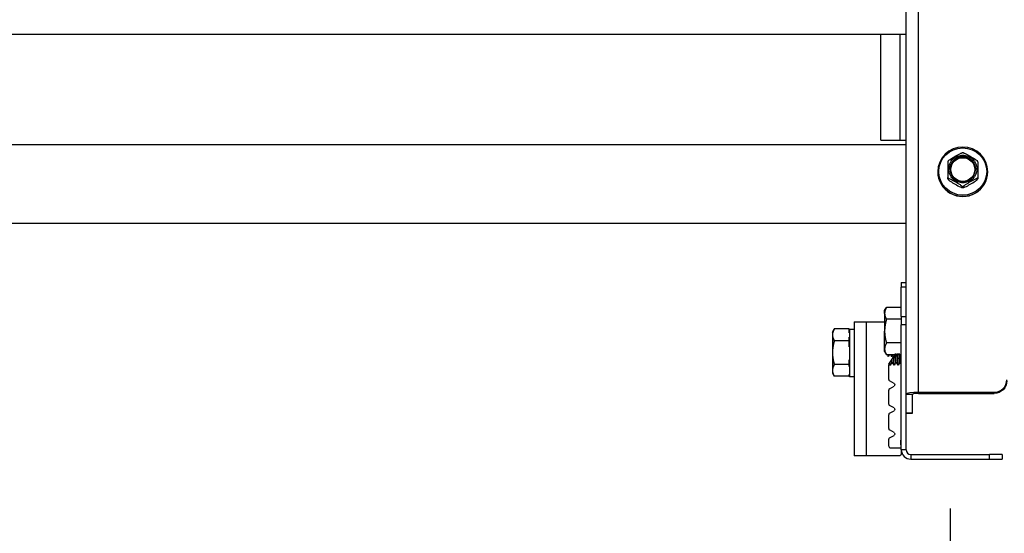
# Model space of a CAD drawing. Units: millimetres. Extents: x 32050 to 38350, y 35115 to 39570.
# Drawn here: x 34844 to 35094, y 38272 to 38403 of the extents above; entities that cross this region are included whole.
import ezdxf

# ---------------------------------------------------------------- set-up
doc = ezdxf.new("R2010")
doc.units = ezdxf.units.MM
doc.layers.add('Visible', color=7, linetype='Continuous', lineweight=35, true_color=0x22346e)
doc.styles.add('SPDS', font='CS_Gost2304.shx')
doc.dimstyles.new('1-20', dxfattribs={"dimscale": 100, "dimtxt": 2.5, "dimasz": 2.5, "dimexe": 1.25, "dimexo": 0.625, "dimtad": 1, "dimdec": 0, "dimlfac": 0.2, "dimrnd": 0.001, "dimdsep": 46, "dimtxsty": 'SPDS', "dimblk": 'OBLIQUE', "dimcen": 2.5, "dimdle": 2, "dimclrd": 256, "dimclre": 256, "dimadec": 0, "dimazin": 2, "dimtfac": 1, "dimtdec": 0, "dimtmove": 1, "dimatfit": 3, "dimldrblk": 'DOT', "dimfxl": 1.25, "dimtolj": 1, "dimtzin": 0, "dimlwd": -1, "dimlwe": -1, "dimarcsym": 0})

# ---------------------------------------------------------------- blocks, each defined once
blk = doc.blocks.new('_Oblique')
at = {"color": 0, "linetype": 'ByBlock', "lineweight": -2}
blk.add_line((-0.5, -0.5), (0.5, 0.5), dxfattribs=at)
blk = doc.blocks.new('*D20')
at = {"ltscale": 20, "transparency": 16777216}
for p, q in [((32583.48, 38325.41), (32583.48, 38011.49)), ((35583.37, 38324.61), (35583.37, 38011.49)), ((32543.48, 38036.49), (35623.37, 38036.49))]:
    blk.add_line(p, q, dxfattribs=at)
at = {"layer": 'Defpoints', "color": 0, "ltscale": 20, "transparency": 16777216}
for p in [(32583.48, 38337.91), (35583.37, 38337.11), (35583.37, 38036.49)]:
    blk.add_point(p, dxfattribs=at)
at = {"ltscale": 20, "transparency": 16777216, "xscale": 50, "yscale": 50, "zscale": 50, "rotation": 180}
blk.add_blockref('_Oblique', (32583.48, 38036.49), dxfattribs=at)
at = {"ltscale": 20, "transparency": 16777216, "xscale": 50, "yscale": 50, "zscale": 50}
blk.add_blockref('_Oblique', (35583.37, 38036.49), dxfattribs=at)
at = {"color": 0, "lineweight": 15, "ltscale": 20, "transparency": 16777216, "insert": (34083.42, 38075.02), "char_height": 50, "attachment_point": 5, "style": 'SPDS'}
blk.add_mtext('\\A1;3000', dxfattribs=at)
blk = doc.blocks.new('_Dot')
at = {"color": 0, "linetype": 'ByBlock', "lineweight": -2}
blk.add_line((-0.5, 0), (-1, 0), dxfattribs=at)
at = {"color": 0, "linetype": 'ByBlock', "const_width": 0.5}
blk.add_lwpolyline([(-0.25, 0, 1), (0.25, 0, 1)], format="xyb", close=True, dxfattribs=at)
blk = doc.blocks.new('*D18')
at = {"ltscale": 20, "transparency": 16777216}
for p, q in [((34080.17, 38278.49), (34080.17, 38167.05)), ((35080.17, 38278.49), (35080.17, 38167.05)), ((34040.17, 38192.05), (35120.17, 38192.05))]:
    blk.add_line(p, q, dxfattribs=at)
at = {"layer": 'Defpoints', "color": 0, "ltscale": 20, "transparency": 16777216}
for p in [(34080.17, 38290.99), (35080.17, 38290.99), (35080.17, 38192.05)]:
    blk.add_point(p, dxfattribs=at)
at = {"ltscale": 20, "transparency": 16777216, "xscale": 50, "yscale": 50, "zscale": 50, "rotation": 180}
blk.add_blockref('_Oblique', (34080.17, 38192.05), dxfattribs=at)
at = {"ltscale": 20, "transparency": 16777216, "xscale": 50, "yscale": 50, "zscale": 50}
blk.add_blockref('_Oblique', (35080.17, 38192.05), dxfattribs=at)
at = {"color": 0, "lineweight": 15, "ltscale": 20, "transparency": 16777216, "insert": (34580.17, 38229.55), "char_height": 50, "attachment_point": 5, "style": 'SPDS'}
blk.add_mtext('\\A1;1000*', dxfattribs=at)

msp = doc.modelspace()

# ---------------------------------------------------------------- linework, layer by layer
at = {"layer": 'Visible', "color": 159, "lineweight": 25, "true_color": 0x22346e, "extrusion": (-1, -2e-16, 2.967e-13)}
for p, q in [((35072.17, 38307.96), (35072.17, 39253.38)), ((35068.97, 38307.41), (35068.97, 39252.82)), ((35068.97, 38398.75), (34094.57, 38398.75)), ((35062.57, 38371.95), (35062.57, 38398.75)), ((35067.37, 38398.75), (35067.37, 38371.95)), ((35068.97, 38370.78), (34094.57, 38370.78)), ((35077.02, 38363.89), (35077.02, 38363.94)), ((35089.72, 38363.89), (35089.72, 38363.94)), ((35079.56, 38362.15), (35079.56, 38362.43)), ((35079.7, 38362.19), (35079.7, 38361.92)), ((35087.04, 38361.92), (35087.04, 38362.19)), ((35087.18, 38362.43), (35087.18, 38362.15)), ((35083.23, 38359.91), (35083.23, 38360.18)), ((35083.51, 38360.18), (35083.51, 38359.91)), ((35068.97, 38350.78), (34094.57, 38350.78)), ((35067.77, 38335.79), (35067.77, 38334.65)), ((35067.77, 38335.79), (35068.97, 38335.79)), ((35067.77, 38327.15), (35067.77, 38334.65)), ((35068.97, 38334.65), (35067.77, 38334.65)), ((35063.53, 38328.67), (35063.99, 38329.47)), ((35063.53, 38327.97), (35063.53, 38328.67)), ((35063.53, 38327.97), (35063.53, 38323.47)), ((35067.77, 38329.47), (35063.99, 38329.47)), ((35055.77, 38325.85), (35055.77, 38291.85)), ((35055.77, 38325.85), (35058.97, 38325.85)), ((35058.97, 38325.85), (35063.49, 38325.85)), ((35058.97, 38291.85), (35058.97, 38325.85)), ((35067.77, 38326.47), (35063.99, 38326.47)), ((35067.77, 38327.15), (35067.77, 38325.09)), ((35067.77, 38327.15), (35068.97, 38327.15)), ((35050.29, 38323.21), (35050.75, 38324.02)), ((35050.29, 38323.21), (35050.29, 38322.51)), ((35054.53, 38324.02), (35050.75, 38324.02)), ((35054.53, 38323.03), (35054.53, 38324.02)), ((35054.61, 38323.86), (35054.61, 38311.86)), ((35055.77, 38323.86), (35054.61, 38323.86)), ((35063.53, 38318.96), (35063.53, 38323.47)), ((35067.77, 38293.39), (35067.77, 38325.09)), ((35068.97, 38325.09), (35067.77, 38325.09)), ((35050.29, 38322.51), (35050.29, 38318.01)), ((35054.53, 38321.01), (35050.75, 38321.01)), ((35054.53, 38321.01), (35054.53, 38321.92)), ((35054.53, 38319.48), (35054.53, 38321.01)), ((35067.77, 38320.47), (35063.99, 38320.47)), ((35050.29, 38318.01), (35050.29, 38313.51)), ((35063.53, 38318.27), (35063.53, 38318.96)), ((35063.53, 38318.27), (35063.99, 38317.46)), ((35054.53, 38315.01), (35054.53, 38316.23)), ((35067.77, 38317.46), (35063.99, 38317.46)), ((35064.47, 38317.04), (35064.34, 38317.04)), ((35064.63, 38315.09), (35066.36, 38317.81)), ((35065.47, 38317.04), (35065.34, 38317.04)), ((35065.52, 38315.46), (35065.4, 38315.46)), ((35066.47, 38317.04), (35066.34, 38317.04)), ((35066.52, 38315.46), (35066.4, 38315.46)), ((35067.47, 38317.04), (35067.34, 38317.04)), ((35067.52, 38315.46), (35067.4, 38315.46)), ((35050.29, 38313.51), (35050.29, 38312.81)), ((35054.53, 38315.01), (35050.75, 38315.01)), ((35054.53, 38314.47), (35054.53, 38315.01)), ((35064.57, 38311.23), (35064.57, 38314.88)), ((35065.03, 38314.81), (35064.9, 38314.81)), ((35066.03, 38314.81), (35065.9, 38314.81)), ((35067.03, 38314.81), (35066.9, 38314.81)), ((35050.29, 38312.81), (35050.75, 38312.01)), ((35054.53, 38312.01), (35050.75, 38312.01)), ((35054.53, 38312.01), (35054.53, 38312.47)), ((35055.77, 38311.86), (35054.61, 38311.86)), ((35065.92, 38310.22), (35064.77, 38310.88)), ((35064.57, 38304.98), (35064.57, 38308.52)), ((35064.77, 38308.86), (35065.92, 38309.53)), ((35072.17, 38307.68), (35072.17, 38307.96)), ((35072.17, 38307.96), (35091.37, 38307.96)), ((35091.37, 38307.68), (35091.37, 38307.96)), ((35068.97, 38306.2), (35068.97, 38307.41)), ((35070.57, 38307.41), (35068.97, 38307.41)), ((35068.97, 38293.39), (35068.97, 38306.2)), ((35070.57, 38302.68), (35070.57, 38307.41)), ((35072.17, 38307.68), (35091.37, 38307.68)), ((35065.92, 38303.97), (35064.77, 38304.63)), ((35064.77, 38302.62), (35065.92, 38303.28)), ((35064.57, 38298.73), (35064.57, 38302.27)), ((35068.97, 38302.68), (35070.57, 38302.68)), ((35070.57, 38302.63), (35068.97, 38302.63)), ((35070.57, 38302.63), (35070.57, 38302.68)), ((35065.92, 38297.72), (35064.77, 38298.39)), ((35064.57, 38294.25), (35064.57, 38296.02)), ((35064.77, 38296.37), (35065.92, 38297.03)), ((35067.54, 38295.83), (35067.54, 38294.63)), ((35064.97, 38293.85), (35067.37, 38293.85)), ((35068.97, 38293.39), (35067.77, 38293.39)), ((35067.77, 38293.39), (35067.77, 38292.25)), ((35058.97, 38291.85), (35055.77, 38291.85)), ((35067.37, 38291.85), (35058.97, 38291.85)), ((35070.17, 38292.19), (35070.17, 38290.99)), ((35070.17, 38292.19), (35090.17, 38292.19)), ((35070.17, 38290.99), (35090.17, 38290.99)), ((35090.17, 38290.99), (35090.17, 38292.19)), ((35093.37, 38292.19), (35090.17, 38292.19)), ((35090.17, 38290.99), (35093.37, 38290.99)), ((35093.37, 38292.19), (35093.37, 38290.99))]:
    msp.add_line(p, q, dxfattribs=at)
at = {"layer": 'Visible', "color": 159, "lineweight": 25, "true_color": 0x22346e}
msp.add_line((35062.57, 38371.95), (35068.97, 38371.95), dxfattribs=at)
at = {"layer": 'Visible', "color": 159, "lineweight": 25, "true_color": 0x22346e, "extrusion": (0, -2e-16, -1)}
for centre, radius, start, end in [((-35061.81, 38322.54), 7.32, 5.991, 10.3833), ((-35061.81, 38313.18), 7.32, 349.6167, 354.009), ((-35065.72, 38309.87), 0.4, 120, 240), ((-35065.72, 38303.63), 0.4, 120, 240), ((-35065.72, 38297.38), 0.4, 120, 240), ((-35067.37, 38293.45), 0.4, 90, 180), ((-35067.37, 38292.25), 0.4, 180, 270)]:
    msp.add_arc(centre, radius, start, end, dxfattribs=at)
at = {"layer": 'Visible', "color": 159, "lineweight": 25, "true_color": 0x22346e}
for centre, radius, start, end in [((35064.74, 38317.25), 0.4, 148.5524, 180), ((35064.97, 38314.88), 0.4, 147.5458, 180), ((35064.97, 38311.23), 0.4, 180, 240), ((35064.97, 38308.52), 0.4, 120, 180), ((35064.97, 38304.98), 0.4, 180, 240), ((35064.97, 38302.27), 0.4, 120, 180), ((35064.97, 38298.73), 0.4, 180, 240), ((35064.97, 38296.02), 0.4, 120, 180), ((35064.97, 38294.25), 0.4, 180, 270), ((35070.17, 38293.39), 2.4, 180, 270), ((35070.17, 38293.39), 1.2, 180, 270)]:
    msp.add_arc(centre, radius, start, end, dxfattribs=at)
at = {"layer": 'Visible', "color": 159, "lineweight": 25, "true_color": 0x22346e, "extrusion": (-2.42079e-28, -2e-16, -1)}
msp.add_ellipse((35083.37, 38363.94), major_axis=(-6.35, 0), ratio=0.984808, start_param=1.570796326793704, end_param=7.85398163397329, dxfattribs=at)
at = {"layer": 'Visible', "color": 159, "lineweight": 25, "true_color": 0x22346e}
for centre, major_axis, ratio, start_param, end_param in [((35083.37, 38363.98), (6.09, 0), 0.984808, 4.712389, 10.995574), ((35083.37, 38364.49), (3.05, 0), 0.984808, 4.712389, 10.995574), ((35083.37, 38363.89), (-6.35, 0), 0.984808, 0, 3.141593), ((35079.88, 38364.58), (0.249, 0), 0.173648, -0.000001, 1.88564), ((35083.37, 38364.44), (-4.32, 0), 0.984808, 0.492212, 0.554986), ((35083.37, 38364.17), (-4.32, 0), 0.984808, 0.492212, 0.554986), ((35083.37, 38364.44), (-4.32, 0), 0.984808, 2.586607, 2.649381), ((35083.37, 38364.17), (4.32, 0), 0.984808, -0.554986, -0.492212), ((35083.37, 38364.44), (-4.32, 0), 0.984808, 1.539409, 1.602183), ((35083.37, 38364.17), (-4.32, 0), 0.984808, 1.539409, 1.602183), ((35091.37, 38311.11), (-3.2, 0), 0.984808, 1.570796, 3.141593), ((35072.17, 38307.41), (-3.2, 0), 0.173648, 4.712389, 6.283185), ((35072.17, 38307.41), (1.6, 0), 0.173648, 1.570796, 3.141593)]:
    msp.add_ellipse(centre, major_axis=major_axis, ratio=ratio, start_param=start_param, end_param=end_param, dxfattribs=at)
at = {"layer": 'Visible', "color": 159, "lineweight": 25, "true_color": 0x22346e, "extrusion": (-2.47838e-26, -2e-16, -1)}
msp.add_ellipse((35083.37, 38364.52), major_axis=(-3.24, 0), ratio=0.984808, start_param=0.008821, end_param=3.132759, dxfattribs=at)
at = {"layer": 'Visible', "color": 159, "lineweight": 25, "true_color": 0x22346e, "extrusion": (-9.78951e-28, -2e-16, -1)}
msp.add_ellipse((35086.86, 38364.58), major_axis=(-0.249, 0), ratio=0.173648, start_param=-0.000001, end_param=1.88564, dxfattribs=at)
at = {"layer": 'Visible', "color": 159, "lineweight": 25, "true_color": 0x22346e, "extrusion": (7.6375e-28, -2e-16, -1)}
msp.add_ellipse((35091.37, 38310.84), major_axis=(3.2, 0), ratio=0.984808, start_param=0, end_param=1.570796, dxfattribs=at)
at = {"layer": 'Visible', "color": 159, "lineweight": 25, "true_color": 0x22346e}
for points, knots in [([(35079.7, 38366.7), (35079.71, 38366.71), (35079.72, 38366.73), (35079.76, 38366.77), (35079.82, 38366.82), (35079.95, 38366.92), (35080.07, 38367), (35080.55, 38367.32), (35081.05, 38367.61), (35081.88, 38368.09), (35082.38, 38368.36), (35082.86, 38368.59), (35082.98, 38368.64), (35083.11, 38368.69), (35083.17, 38368.71), (35083.2, 38368.71), (35083.2, 38368.71), (35083.2, 38368.71)], [-0.8542218, -0.8542218, -0.8542218, -0.8542218, -0.8404256, -0.8404256, -0.8080703, -0.8080703, -0.757956, -0.757956, -0.5775698, -0.5775698, -0.3971836, -0.3971836, -0.3470693, -0.3470693, -0.314714, -0.314714, -0.3116647, -0.3116647, -0.3116647, -0.3116647]), ([(35079.81, 38364.62), (35079.81, 38365.08), (35079.9, 38365.54), (35080.08, 38365.96), (35080.26, 38366.39), (35080.52, 38366.78), (35080.85, 38367.1), (35081.18, 38367.43), (35081.57, 38367.69), (35082.01, 38367.86), (35082.44, 38368.04), (35082.9, 38368.13), (35083.37, 38368.13), (35083.84, 38368.13), (35084.3, 38368.04), (35084.73, 38367.86), (35085.16, 38367.69), (35085.56, 38367.43), (35085.89, 38367.1), (35086.22, 38366.78), (35086.48, 38366.39), (35086.66, 38365.96), (35086.84, 38365.54), (35086.93, 38365.08), (35086.93, 38364.62)], [0, 0, 0, 0, 0.0625, 0.0625, 0.0625, 0.125, 0.125, 0.125, 0.1875, 0.1875, 0.1875, 0.25, 0.25, 0.25, 0.3125, 0.3125, 0.3125, 0.375, 0.375, 0.375, 0.4375, 0.4375, 0.4375, 0.5, 0.5, 0.5, 0.5]), ([(35083.54, 38368.71), (35083.51, 38368.71), (35083.49, 38368.71), (35083.45, 38368.71), (35083.43, 38368.71), (35083.38, 38368.71), (35083.36, 38368.71), (35083.31, 38368.71), (35083.29, 38368.71), (35083.25, 38368.71), (35083.23, 38368.71), (35083.2, 38368.71)], [1.53213918, 1.53213918, 1.53213918, 1.53213918, 1.54760204, 1.54760204, 1.5630649, 1.5630649, 1.57852776, 1.57852776, 1.59399061, 1.59399061, 1.60945347, 1.60945347, 1.60945347, 1.60945347]), ([(35083.54, 38368.71), (35083.54, 38368.71), (35083.54, 38368.71), (35083.57, 38368.71), (35083.63, 38368.69), (35083.76, 38368.64), (35083.88, 38368.59), (35084.36, 38368.36), (35084.86, 38368.09), (35085.69, 38367.61), (35086.19, 38367.32), (35086.67, 38367), (35086.79, 38366.92), (35086.92, 38366.82), (35086.98, 38366.77), (35087.02, 38366.73), (35087.03, 38366.71), (35087.03, 38366.7)], [-0.8434749, -0.8434749, -0.8434749, -0.8434749, -0.8404256, -0.8404256, -0.8080703, -0.8080703, -0.757956, -0.757956, -0.5775698, -0.5775698, -0.3971836, -0.3971836, -0.3470693, -0.3470693, -0.314714, -0.314714, -0.3009178, -0.3009178, -0.3009178, -0.3009178]), ([(35079.7, 38366.7), (35079.69, 38366.69), (35079.68, 38366.67), (35079.66, 38366.64), (35079.65, 38366.62), (35079.63, 38366.59), (35079.62, 38366.57), (35079.61, 38366.54), (35079.6, 38366.52), (35079.58, 38366.49), (35079.57, 38366.47), (35079.56, 38366.46)], [2.58455384, 2.58455384, 2.58455384, 2.58455384, 2.59784558, 2.59784558, 2.61113731, 2.61113731, 2.62442905, 2.62442905, 2.63772079, 2.63772079, 2.65101252, 2.65101252, 2.65101252, 2.65101252]), ([(35079.56, 38366.46), (35079.56, 38366.46), (35079.56, 38366.45), (35079.56, 38366.42), (35079.56, 38366.38), (35079.56, 38366.25), (35079.56, 38366.13), (35079.56, 38365.63), (35079.56, 38365.07), (35079.56, 38364.13), (35079.56, 38363.55), (35079.56, 38362.96), (35079.56, 38362.81), (35079.56, 38362.63), (35079.56, 38362.55), (35079.56, 38362.47), (35079.56, 38362.44), (35079.56, 38362.43)], [0.2996313, 0.2996313, 0.2996313, 0.2996313, 0.314714, 0.314714, 0.3470693, 0.3470693, 0.3971836, 0.3971836, 0.5775698, 0.5775698, 0.757956, 0.757956, 0.8080703, 0.8080703, 0.8404256, 0.8404256, 0.8663547, 0.8663547, 0.8663547, 0.8663547]), ([(35086.61, 38364.58), (35086.61, 38365), (35086.52, 38365.41), (35086.2, 38366.18), (35085.96, 38366.54), (35085.36, 38367.13), (35085, 38367.36), (35084.22, 38367.68), (35083.79, 38367.77), (35082.95, 38367.77), (35082.52, 38367.68), (35081.74, 38367.36), (35081.38, 38367.13), (35080.78, 38366.54), (35080.54, 38366.18), (35080.22, 38365.41), (35080.13, 38365), (35080.13, 38364.58)], [0.5, 0.5, 0.5, 0.5, 0.5625, 0.5625, 0.625, 0.625, 0.6875, 0.6875, 0.75, 0.75, 0.8125, 0.8125, 0.875, 0.875, 0.9375, 0.9375, 1, 1, 1, 1]), ([(35087.18, 38366.46), (35087.17, 38366.47), (35087.16, 38366.49), (35087.14, 38366.52), (35087.13, 38366.54), (35087.11, 38366.57), (35087.1, 38366.59), (35087.09, 38366.62), (35087.08, 38366.64), (35087.06, 38366.67), (35087.05, 38366.69), (35087.04, 38366.7)], [0.49058013, 0.49058013, 0.49058013, 0.49058013, 0.50387187, 0.50387187, 0.5171636, 0.5171636, 0.53045534, 0.53045534, 0.54374708, 0.54374708, 0.55703881, 0.55703881, 0.55703881, 0.55703881]), ([(35087.18, 38366.46), (35087.18, 38366.46), (35087.18, 38366.45), (35087.18, 38366.42), (35087.18, 38366.38), (35087.18, 38366.25), (35087.18, 38366.13), (35087.18, 38365.63), (35087.18, 38365.07), (35087.18, 38364.13), (35087.18, 38363.55), (35087.18, 38362.96), (35087.18, 38362.81), (35087.18, 38362.63), (35087.18, 38362.55), (35087.18, 38362.47), (35087.18, 38362.44), (35087.18, 38362.43)], [-0.8555083, -0.8555083, -0.8555083, -0.8555083, -0.8404256, -0.8404256, -0.8080703, -0.8080703, -0.757956, -0.757956, -0.5775698, -0.5775698, -0.3971836, -0.3971836, -0.3470693, -0.3470693, -0.314714, -0.314714, -0.2887849, -0.2887849, -0.2887849, -0.2887849]), ([(35086.93, 38364.62), (35086.93, 38364.16), (35086.84, 38363.7), (35086.66, 38363.28), (35086.48, 38362.85), (35086.22, 38362.46), (35085.89, 38362.14), (35085.56, 38361.81), (35085.16, 38361.55), (35084.73, 38361.38), (35084.3, 38361.2), (35083.84, 38361.11), (35083.37, 38361.11), (35082.9, 38361.11), (35082.44, 38361.2), (35082.01, 38361.38), (35081.57, 38361.55), (35081.18, 38361.81), (35080.85, 38362.14), (35080.52, 38362.46), (35080.26, 38362.85), (35080.08, 38363.28), (35079.9, 38363.7), (35079.81, 38364.16), (35079.81, 38364.62)], [0.5, 0.5, 0.5, 0.5, 0.5625, 0.5625, 0.5625, 0.625, 0.625, 0.625, 0.6875, 0.6875, 0.6875, 0.75, 0.75, 0.75, 0.8125, 0.8125, 0.8125, 0.875, 0.875, 0.875, 0.9375, 0.9375, 0.9375, 1, 1, 1, 1]), ([(35080.13, 38364.58), (35080.13, 38364.24), (35080.19, 38363.9), (35080.41, 38363.24), (35080.58, 38362.93), (35081, 38362.38), (35081.26, 38362.13), (35081.84, 38361.75), (35082.17, 38361.6), (35082.85, 38361.42), (35083.2, 38361.38), (35083.9, 38361.42), (35084.25, 38361.49), (35084.9, 38361.75), (35085.21, 38361.94), (35085.75, 38362.39), (35085.98, 38362.66), (35086.33, 38363.25), (35086.47, 38363.58), (35086.58, 38364.14), (35086.61, 38364.36), (35086.61, 38364.58)], [0, 0, 0, 0, 0.129548, 0.129548, 0.261817, 0.261817, 0.393528, 0.393528, 0.524949, 0.524949, 0.656243, 0.656243, 0.78766, 0.78766, 0.91943, 0.91943, 1.051185, 1.051185, 1.182788, 1.182788, 1.267105, 1.267105, 1.267105, 1.267105]), ([(35079.56, 38362.15), (35079.57, 38362.13), (35079.58, 38362.11), (35079.6, 38362.08), (35079.61, 38362.06), (35079.62, 38362.03), (35079.63, 38362.01), (35079.65, 38361.98), (35079.66, 38361.96), (35079.68, 38361.93), (35079.69, 38361.92), (35079.7, 38361.9)], [3.63217278, 3.63217278, 3.63217278, 3.63217278, 3.64546452, 3.64546452, 3.65875626, 3.65875626, 3.67204799, 3.67204799, 3.68533973, 3.68533973, 3.69863147, 3.69863147, 3.69863147, 3.69863147]), ([(35083.23, 38360.18), (35083.23, 38360.19), (35083.22, 38360.22), (35083.17, 38360.27), (35083.11, 38360.32), (35082.98, 38360.42), (35082.86, 38360.5), (35082.38, 38360.82), (35081.88, 38361.11), (35081.05, 38361.59), (35080.55, 38361.86), (35080.07, 38362.09), (35079.95, 38362.14), (35079.82, 38362.19), (35079.76, 38362.21), (35079.71, 38362.21), (35079.7, 38362.21), (35079.7, 38362.19)], [-0.8663547, -0.8663547, -0.8663547, -0.8663547, -0.8404256, -0.8404256, -0.8080703, -0.8080703, -0.757956, -0.757956, -0.5775698, -0.5775698, -0.3971836, -0.3971836, -0.3470693, -0.3470693, -0.314714, -0.314714, -0.2887849, -0.2887849, -0.2887849, -0.2887849]), ([(35079.7, 38361.92), (35079.7, 38361.91), (35079.71, 38361.89), (35079.76, 38361.83), (35079.82, 38361.79), (35079.95, 38361.69), (35080.07, 38361.6), (35080.55, 38361.28), (35081.05, 38360.99), (35081.46, 38360.76), (35081.88, 38360.52), (35082.38, 38360.24), (35082.86, 38360.02), (35082.98, 38359.96), (35083.11, 38359.91), (35083.17, 38359.9), (35083.22, 38359.89), (35083.23, 38359.9), (35083.23, 38359.91)], [-0.2887849, -0.2887849, -0.2887849, -0.2887849, -0.2628558, -0.2628558, -0.2305005, -0.2305005, -0.1803862, -0.1803862, 0, 0, 0, 0.1803862, 0.1803862, 0.2305005, 0.2305005, 0.2628558, 0.2628558, 0.2887849, 0.2887849, 0.2887849, 0.2887849]), ([(35087.04, 38362.19), (35087.04, 38362.21), (35087.03, 38362.21), (35086.98, 38362.21), (35086.92, 38362.19), (35086.79, 38362.14), (35086.67, 38362.09), (35086.19, 38361.86), (35085.69, 38361.59), (35084.86, 38361.11), (35084.36, 38360.82), (35083.88, 38360.5), (35083.76, 38360.42), (35083.63, 38360.32), (35083.57, 38360.27), (35083.52, 38360.22), (35083.51, 38360.19), (35083.51, 38360.18)], [-0.8663547, -0.8663547, -0.8663547, -0.8663547, -0.8404256, -0.8404256, -0.8080703, -0.8080703, -0.757956, -0.757956, -0.5775698, -0.5775698, -0.3971836, -0.3971836, -0.3470693, -0.3470693, -0.314714, -0.314714, -0.2887849, -0.2887849, -0.2887849, -0.2887849]), ([(35083.51, 38359.91), (35083.51, 38359.9), (35083.52, 38359.89), (35083.57, 38359.9), (35083.63, 38359.91), (35083.76, 38359.96), (35083.88, 38360.02), (35084.36, 38360.24), (35084.86, 38360.52), (35085.27, 38360.76), (35085.69, 38360.99), (35086.19, 38361.28), (35086.67, 38361.6), (35086.79, 38361.69), (35086.92, 38361.79), (35086.98, 38361.83), (35087.03, 38361.89), (35087.04, 38361.91), (35087.04, 38361.92)], [-0.2887849, -0.2887849, -0.2887849, -0.2887849, -0.2628558, -0.2628558, -0.2305005, -0.2305005, -0.1803862, -0.1803862, 0, 0, 0, 0.1803862, 0.1803862, 0.2305005, 0.2305005, 0.2628558, 0.2628558, 0.2887849, 0.2887849, 0.2887849, 0.2887849]), ([(35087.04, 38361.9), (35087.05, 38361.92), (35087.06, 38361.93), (35087.08, 38361.96), (35087.09, 38361.98), (35087.1, 38362.01), (35087.11, 38362.03), (35087.13, 38362.06), (35087.14, 38362.08), (35087.16, 38362.11), (35087.17, 38362.13), (35087.18, 38362.15)], [5.72614649, 5.72614649, 5.72614649, 5.72614649, 5.73943823, 5.73943823, 5.75272997, 5.75272997, 5.7660217, 5.7660217, 5.77931344, 5.77931344, 5.79260518, 5.79260518, 5.79260518, 5.79260518]), ([(35083.2, 38359.9), (35083.23, 38359.89), (35083.25, 38359.89), (35083.29, 38359.89), (35083.31, 38359.89), (35083.36, 38359.89), (35083.38, 38359.89), (35083.43, 38359.89), (35083.45, 38359.89), (35083.49, 38359.89), (35083.51, 38359.89), (35083.54, 38359.9)], [4.67373184, 4.67373184, 4.67373184, 4.67373184, 4.68919469, 4.68919469, 4.70465755, 4.70465755, 4.72012041, 4.72012041, 4.73558327, 4.73558327, 4.75104612, 4.75104612, 4.75104612, 4.75104612]), ([(35064.48, 38317.05), (35064.47, 38317.03), (35064.47, 38317.03), (35064.44, 38317.08), (35064.41, 38317.21), (35064.39, 38317.42), (35064.39, 38317.43), (35064.39, 38317.44)], [-24.1695395, -24.1695395, -24.1695395, -24.1695395, -24.1007795, -24.1007795, -23.9412468, -23.9412468, -23.9311972, -23.9311972, -23.9311972, -23.9311972]), ([(35065.04, 38314.82), (35065.03, 38314.8), (35065.02, 38314.81), (35064.99, 38314.89), (35064.97, 38315.03), (35064.94, 38315.33), (35064.93, 38315.43), (35064.92, 38315.55)], [-26.6912886, -26.6912886, -26.6912886, -26.6912886, -26.6054035, -26.6054035, -26.4467277, -26.4467277, -26.3798265, -26.3798265, -26.3798265, -26.3798265]), ([(35065.26, 38317.46), (35065.27, 38317.35), (35065.28, 38317.26), (35065.31, 38317.09), (35065.33, 38317.04), (35065.34, 38317.04)], [-22.7522823, -22.7522823, -22.7522823, -22.7522823, -22.6669938, -22.6669938, -22.5421502, -22.5421502, -22.5421502, -22.5421502]), ([(35065.48, 38317.05), (35065.47, 38317.03), (35065.46, 38317.03), (35065.43, 38317.13), (35065.41, 38317.26), (35065.39, 38317.46)], [-26.6952584, -26.6952584, -26.6952584, -26.6952584, -26.6047228, -26.6047228, -26.4514009, -26.4514009, -26.4514009, -26.4514009]), ([(35065.72, 38316.8), (35065.72, 38316.75), (35065.72, 38316.7), (35065.75, 38316.28), (35065.77, 38315.94), (35065.81, 38315.37), (35065.83, 38315.15), (35065.87, 38314.88), (35065.89, 38314.81), (35065.9, 38314.81)], [-20.4916561, -20.4916561, -20.4916561, -20.4916561, -20.4707181, -20.4707181, -20.316202, -20.316202, -20.1556284, -20.1556284, -20.0152981, -20.0152981, -20.0152981, -20.0152981]), ([(35066.04, 38314.82), (35066.03, 38314.8), (35066.01, 38314.81), (35065.98, 38314.95), (35065.96, 38315.11), (35065.92, 38315.57), (35065.9, 38315.86), (35065.86, 38316.44), (35065.85, 38316.71), (35065.83, 38316.98)], [-29.2149211, -29.2149211, -29.2149211, -29.2149211, -29.1036107, -29.1036107, -28.9459569, -28.9459569, -28.7914887, -28.7914887, -28.6819199, -28.6819199, -28.6819199, -28.6819199]), ([(35066.26, 38317.46), (35066.27, 38317.37), (35066.28, 38317.29), (35066.31, 38317.1), (35066.33, 38317.04), (35066.34, 38317.04)], [-20.2247765, -20.2247765, -20.2247765, -20.2247765, -20.1530293, -20.1530293, -20.0142384, -20.0142384, -20.0142384, -20.0142384]), ([(35066.48, 38317.05), (35066.47, 38317.02), (35066.45, 38317.04), (35066.42, 38317.17), (35066.4, 38317.29), (35066.39, 38317.46)], [-29.2198877, -29.2198877, -29.2198877, -29.2198877, -29.1034405, -29.1034405, -28.9760164, -28.9760164, -28.9760164, -28.9760164]), ([(35066.66, 38317.81), (35066.68, 38317.43), (35066.7, 38317.06), (35066.74, 38316.33), (35066.76, 38315.99), (35066.8, 38315.41), (35066.82, 38315.18), (35066.87, 38314.88), (35066.89, 38314.81), (35066.9, 38314.81)], [-18.0882852, -18.0882852, -18.0882852, -18.0882852, -17.9446526, -17.9446526, -17.7894376, -17.7894376, -17.6280233, -17.6280233, -17.4794017, -17.4794017, -17.4794017, -17.4794017]), ([(35067.04, 38314.82), (35067.02, 38314.79), (35067.01, 38314.82), (35066.97, 38315.02), (35066.95, 38315.21), (35066.91, 38315.71), (35066.89, 38316.02), (35066.84, 38316.73), (35066.82, 38317.14), (35066.8, 38317.64), (35066.79, 38317.72), (35066.79, 38317.81)], [-31.7385448, -31.7385448, -31.7385448, -31.7385448, -31.6024954, -31.6024954, -31.4439273, -31.4439273, -31.2899342, -31.2899342, -31.1314931, -31.1314931, -31.0996294, -31.0996294, -31.0996294, -31.0996294]), ([(35067.26, 38317.46), (35067.27, 38317.38), (35067.28, 38317.31), (35067.31, 38317.11), (35067.33, 38317.04), (35067.34, 38317.04)], [-17.6907211, -17.6907211, -17.6907211, -17.6907211, -17.6272281, -17.6272281, -17.4795559, -17.4795559, -17.4795559, -17.4795559]), ([(35067.48, 38317.05), (35067.46, 38317.02), (35067.45, 38317.05), (35067.41, 38317.22), (35067.4, 38317.33), (35067.39, 38317.46)], [-31.7447512, -31.7447512, -31.7447512, -31.7447512, -31.6041027, -31.6041027, -31.5008242, -31.5008242, -31.5008242, -31.5008242]), ([(35064.81, 38315.37), (35064.82, 38315.2), (35064.84, 38315.07), (35064.87, 38314.87), (35064.89, 38314.81), (35064.9, 38314.81)], [-22.7857212, -22.7857212, -22.7857212, -22.7857212, -22.6712558, -22.6712558, -22.5440646, -22.5440646, -22.5440646, -22.5440646])]:
    msp.add_open_spline(points, degree=3, knots=knots, dxfattribs=at)
for points in [[(35079.56, 38362.15), (35079.56, 38362.15), (35079.56, 38362.15), (35079.56, 38362.15)], [(35087.18, 38362.15), (35087.18, 38362.15), (35087.18, 38362.15), (35087.18, 38362.15)], [(35064.34, 38317.04), (35064.34, 38317.04), (35064.34, 38317.04), (35064.34, 38317.04)], [(35064.72, 38317.46), (35064.64, 38317.32), (35064.56, 38317.19), (35064.48, 38317.05)], [(35065.41, 38315.46), (35065.29, 38315.25), (35065.17, 38315.04), (35065.04, 38314.82)], [(35065.33, 38317.05), (35065.25, 38317.19), (35065.17, 38317.32), (35065.09, 38317.46)], [(35065.72, 38317.46), (35065.64, 38317.32), (35065.56, 38317.19), (35065.48, 38317.05)], [(35065.89, 38314.82), (35065.77, 38315.04), (35065.64, 38315.26), (35065.51, 38315.48)], [(35066.41, 38315.46), (35066.29, 38315.25), (35066.17, 38315.04), (35066.04, 38314.82)], [(35066.33, 38317.05), (35066.25, 38317.19), (35066.17, 38317.32), (35066.09, 38317.46)], [(35066.72, 38317.46), (35066.64, 38317.32), (35066.56, 38317.19), (35066.48, 38317.05)], [(35066.89, 38314.82), (35066.77, 38315.04), (35066.64, 38315.26), (35066.51, 38315.48)], [(35067.41, 38315.46), (35067.29, 38315.25), (35067.17, 38315.04), (35067.04, 38314.82)], [(35067.33, 38317.05), (35067.25, 38317.19), (35067.17, 38317.32), (35067.09, 38317.46)], [(35067.72, 38317.46), (35067.64, 38317.32), (35067.56, 38317.19), (35067.48, 38317.05)], [(35067.77, 38315.03), (35067.68, 38315.18), (35067.6, 38315.33), (35067.51, 38315.48)], [(35064.89, 38314.82), (35064.82, 38314.94), (35064.75, 38315.06), (35064.69, 38315.18)]]:
    msp.add_open_spline(points, degree=3, dxfattribs=at)
for points, weights in [([(35063.99, 38329.47), (35063.53, 38328.67), (35063.53, 38327.97)], [1.70731703596, 1.83937846828, 1.83937846828]), ([(35063.53, 38327.97), (35063.53, 38327.27), (35063.99, 38326.47)], [1.83937846828, 1.83937846828, 1.70731703596]), ([(35063.99, 38326.47), (35063.53, 38324.86), (35063.53, 38323.47)], [1.70731703596, 1.83937846828, 1.83937846828]), ([(35050.75, 38324.02), (35050.29, 38323.21), (35050.29, 38322.51)], [1.70731703596, 1.83937846828, 1.83937846828]), ([(35063.53, 38323.47), (35063.53, 38322.07), (35063.99, 38320.47)], [1.83937846828, 1.83937846828, 1.70731703596]), ([(35050.29, 38322.51), (35050.29, 38321.82), (35050.75, 38321.01)], [1.83937846828, 1.83937846828, 1.70731703596]), ([(35050.75, 38321.01), (35050.29, 38319.4), (35050.29, 38318.01)], [1.70731703596, 1.83937846828, 1.83937846828]), ([(35063.99, 38320.47), (35063.53, 38319.66), (35063.53, 38318.96)], [1.70731703596, 1.83937846828, 1.83937846828]), ([(35050.29, 38318.01), (35050.29, 38316.62), (35050.75, 38315.01)], [1.83937846828, 1.83937846828, 1.70731703596]), ([(35063.53, 38318.96), (35063.53, 38318.27), (35063.99, 38317.46)], [1.83937846828, 1.83937846828, 1.70731703596]), ([(35065.4, 38315.46), (35065.35, 38315.46), (35065.29, 38316.12)], [1, 0.928580449012, 0.991178789181]), ([(35050.75, 38315.01), (35050.29, 38314.2), (35050.29, 38313.51)], [1.70731703596, 1.83937846828, 1.83937846828]), ([(35050.29, 38313.51), (35050.29, 38312.81), (35050.75, 38312.01)], [1.83937846828, 1.83937846828, 1.70731703596])]:
    msp.add_rational_spline(points, weights, degree=2, dxfattribs=at)
for points, weights, knots in [([(35065.51, 38315.48), (35065.46, 38315.57), (35065.4, 38316.21), (35065.4, 38316.25), (35065.4, 38316.3)], [0.98198274074, 0.934320202649, 1, 0.995177876575, 0.990966702481], [0.432597499, 0.432597499, 0.432597499, 0.4375, 0.4375, 0.437859935, 0.437859935, 0.437859935]), ([(35066.4, 38315.46), (35066.34, 38315.46), (35066.28, 38316.21), (35066.23, 38316.76), (35066.18, 38317.54)], [1, 0.923879532511, 1, 0.942278637925, 0.972096297869], [0.386363636, 0.386363636, 0.386363636, 0.392045455, 0.392045455, 0.396353918, 0.396353918, 0.396353918]), ([(35066.51, 38315.48), (35066.46, 38315.57), (35066.4, 38316.21), (35066.35, 38316.83), (35066.3, 38317.71)], [0.98198274074, 0.934320202649, 1, 0.935389628673, 0.980460666847], [0.387142954, 0.387142954, 0.387142954, 0.392045455, 0.392045455, 0.396868131, 0.396868131, 0.396868131]), ([(35067.4, 38315.46), (35067.34, 38315.46), (35067.28, 38316.21), (35067.22, 38316.87), (35067.17, 38317.81)], [1, 0.923879532511, 1, 0.931839214863, 0.985745274132], [0.34090909, 0.34090909, 0.34090909, 0.34659091, 0.34659091, 0.3516786, 0.3516786, 0.3516786]), ([(35067.51, 38315.48), (35067.46, 38315.57), (35067.4, 38316.21), (35067.35, 38316.87), (35067.29, 38317.81)], [0.98198274074, 0.934320202649, 1, 0.931839214863, 0.985745274132], [0.341688408, 0.341688408, 0.341688408, 0.346590909, 0.346590909, 0.351678597, 0.351678597, 0.351678597])]:
    msp.add_rational_spline(points, weights, degree=2, knots=knots, dxfattribs=at)

# ---------------------------------------------------------------- dimensions: what is measured, and where the dimension line sits
at = {"lineweight": 15, "ltscale": 20}
for base, p1, p2, text, picture, middle in [((35583.37, 38036.49, 186.6), (32583.48, 38337.91, 186.6), (35583.37, 38337.11, 186.6), '3000', '*D20', (34083.42, 38075.02, 186.6)), ((35080.17, 38192.05, 186.6), (34080.17, 38290.99, 186.6), (35080.17, 38290.99, 186.6), '1000*', '*D18', (34580.17, 38229.55, 186.6))]:
    dim = msp.add_linear_dim(base=base, p1=p1, p2=p2, text=text, dimstyle='1-20', override={"dimscale": 20, "dimlfac": 1, "dimarcsym": 1}, dxfattribs=at)
    dim.commit()
    dim.dimension.update_dxf_attribs({"geometry": picture, "text_midpoint": middle})

doc.saveas('drawing.dxf')
